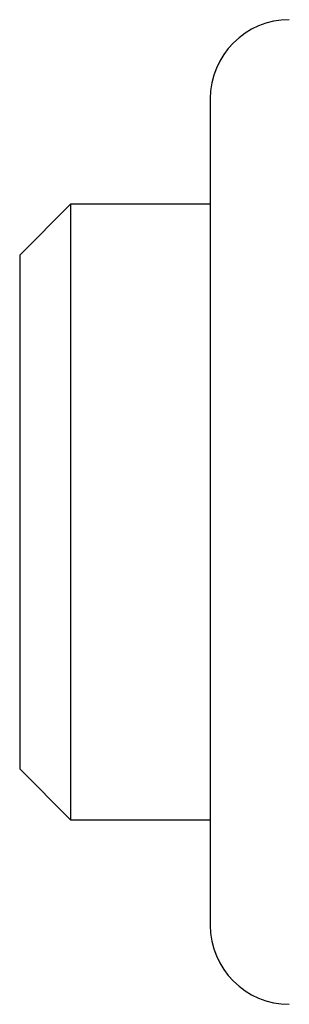
# Model space of a CAD drawing. Units: millimetres. Extents: x 6 to 415, y 5 to 290.
# Drawn here: x 212 to 213, y 243 to 246 of the extents above; entities that cross this region are included whole.
import ezdxf

# ---------------------------------------------------------------- set-up
doc = ezdxf.new("R2010")
doc.units = ezdxf.units.MM

msp = doc.modelspace()

# ---------------------------------------------------------------- linework, layer by layer
for p, q in [((212.222046, 245.56888), (212.056446, 245.403279)), ((212.676449, 245.56888), (212.222046, 245.56888)), ((212.222046, 245.56888), (212.222046, 243.568879)), ((212.056446, 245.403279), (212.056446, 243.73448)), ((212.056446, 243.73448), (212.222046, 243.568879)), ((212.222046, 243.568879), (212.676449, 243.568879))]:
    msp.add_line(p, q)
for centre, start, end in [((212.933779, 245.911546), 90, 180), ((212.933779, 243.226213), 180, 270)]:
    msp.add_arc(centre, 0.257333, start, end)
for points, knots in [([(212.676446, 245.911546), (212.676446, 245.90719), (212.676446, 245.898217), (212.676446, 245.823518), (212.676446, 245.699638), (212.676446, 245.525039), (212.676446, 245.345488), (212.676446, 245.187581), (212.676446, 245.02619), (212.676446, 244.819437), (212.676446, 244.650764), (212.676446, 244.56888)], [0, 0, 0, 0, 0.1164968, 0.23997174, 0.36858008, 0.49991758, 0.63125515, 0.69561676, 0.76002833, 0.88350319, 1, 1, 1, 1]), ([(212.676446, 244.56888), (212.676446, 244.486988), (212.676446, 244.3183), (212.676446, 244.068061), (212.676446, 243.827431), (212.676446, 243.612708), (212.676446, 243.466922), (212.676446, 243.374602), (212.676446, 243.301446), (212.676446, 243.239479), (212.676446, 243.230548), (212.676446, 243.226213)], [0, 0, 0, 0, 0.11649677, 0.23997193, 0.36857995, 0.49991747, 0.63125493, 0.69561657, 0.76002834, 0.88350324, 1, 1, 1, 1])]:
    msp.add_open_spline(points, degree=3, knots=knots)

doc.saveas('drawing.dxf')
